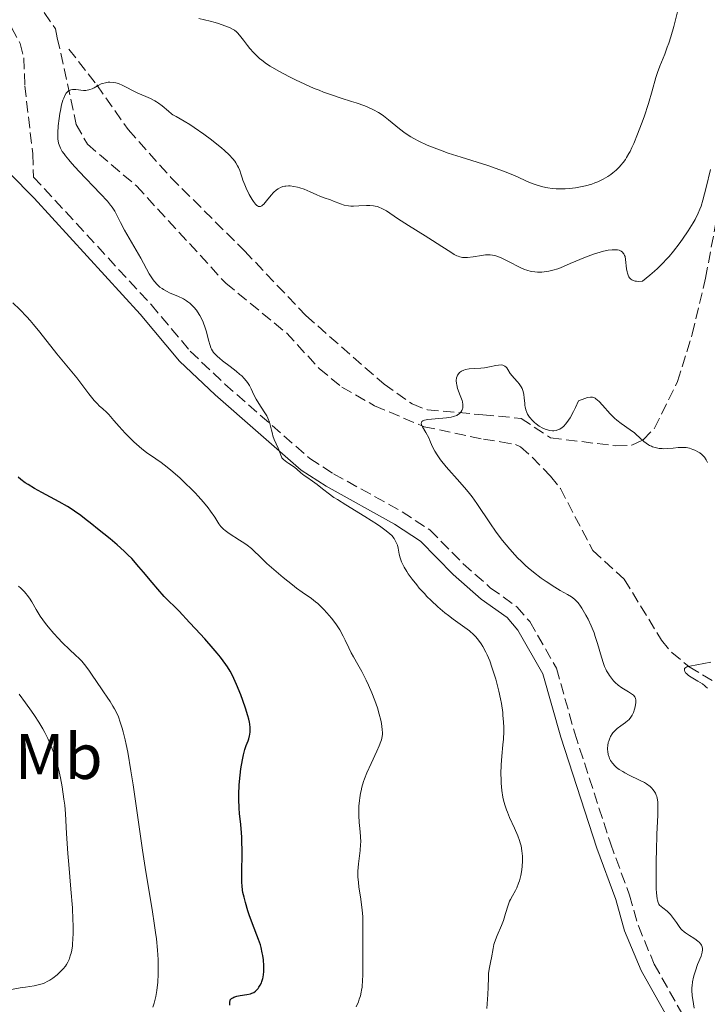
# Model space of a CAD drawing. Units: metres. Extents: x 622261 to 625744, y 4662410 to 4664783.
# Drawn here: x 622733 to 622840, y 4663373 to 4663526 of the extents above; entities that cross this region are included whole.
import ezdxf
from ezdxf.enums import TextEntityAlignment as Align

# ---------------------------------------------------------------- set-up
doc = ezdxf.new("R2010")
doc.units = ezdxf.units.M
doc.header["$MEASUREMENT"] = 0
doc.linetypes.add('DGN Style 3', pattern=[2.435891, 1.739922, -0.695969])
for name, color, linetype, lineweight in [('Barranco lineal', 142, 'DGN Style 3', 13), ('Camino', 7, 'DGN Style 3', 0), ('Curva de nivel directora', 30, 'Continuous', 30), ('Curva de nivel intermedia', 30, 'Continuous', 0), ('Etiqueta de uso rústico', 92, 'Continuous', 0), ('Margen derecho', 7, 'Continuous', 0), ('Senda', 7, 'DGN Style 3', 0)]:
    doc.layers.add(name, color=color, linetype=linetype, lineweight=lineweight)
doc.styles.add('Style-Arial', font='arial.ttf')

msp = doc.modelspace()

# ---------------------------------------------------------------- linework, layer by layer
at = {"layer": 'Barranco lineal', "color": 142, "linetype": 'DGN Style 3', "lineweight": 13}
msp.add_polyline3d([(622731.23, 4663535.42, 367.3), (622738.41, 4663524.77, 366.12), (622738.71, 4663523.38, 365.93), (622741.64, 4663509.95, 364.09), (622743.38, 4663506.88, 363.7), (622750.99, 4663500.41, 363.08), (622764.86, 4663485.3, 361.94), (622774.27, 4663477.58, 361.26), (622779.35, 4663472.07, 361.04), (622782.87, 4663469.16, 360.81), (622787.97, 4663466.27, 360.38), (622795.63, 4663463.02, 360.28), (622804.86, 4663461.07, 359.67), (622807.49, 4663460.69, 359.31), (622809.82, 4663460.26, 358.42), (622810.59, 4663459.9, 358.14), (622812.42, 4663458.28, 357.7), (622815.25, 4663455.36, 357.46), (622816.81, 4663453.42, 357.37), (622821.84, 4663443.77, 356.77), (622826.7, 4663439.35, 356.38), (622832.49, 4663429.88, 355.3), (622834.09, 4663427.97, 355.18), (622836.78, 4663425.73, 355.01), (622840.48, 4663423.54, 354.82)], dxfattribs=at)
at = {"layer": 'Camino', "color": 7, "linetype": 'DGN Style 3', "lineweight": 0}
msp.add_polyline3d([(622731.61, 4663524.99, 366.47), (622732.95, 4663522.53, 366.23), (622733.52, 4663520.28, 366.16), (622733.65, 4663515.96, 366.14), (622734.89, 4663505.39, 366.4), (622735.02, 4663501.78, 366.46), (622753.27, 4663481.98, 365.83), (622759.34, 4663474.73, 365.8), (622764.72, 4663469.63, 365.49), (622777.9, 4663458.08, 364.4), (622781.57, 4663455.72, 364.29), (622792.23, 4663449.82, 363.71), (622796.53, 4663446.98, 362.97), (622801.72, 4663441.73, 362.58), (622805.92, 4663438, 362.7), (622810.06, 4663435.05, 362.79), (622812.05, 4663432.75, 362.72), (622816.19, 4663425.5, 362.17), (622819.03, 4663415.44, 361.79), (622824.57, 4663398.34, 361.26), (622827.53, 4663390.28, 360.85), (622828.9, 4663385.5, 360.89), (622831.36, 4663379.57, 360.77), (622838.69, 4663366.52, 360.75)], dxfattribs=at)
at = {"layer": 'Curva de nivel directora', "color": 30, "linetype": 'Continuous', "lineweight": 30, "elevation": 375, "flags": 128}
for points in [[(622767.35, 4663392.22), (622767.34, 4663393.4), (622767.39, 4663397.21), (622767.37, 4663398.61), (622767.34, 4663399.29), (622767.29, 4663399.96), (622767.18, 4663401.24), (622767, 4663402.94), (622766.94, 4663403.81), (622766.88, 4663405.18), (622766.89, 4663405.92), (622766.96, 4663407.43), (622767.09, 4663408.93), (622767.21, 4663409.89), (622767.29, 4663410.48), (622767.48, 4663411.54), (622767.59, 4663412.05), (622767.82, 4663412.88), (622768.04, 4663413.53), (622768.31, 4663414.24), (622768.43, 4663414.56), (622768.55, 4663415.01), (622768.6, 4663415.25), (622768.64, 4663415.65), (622768.65, 4663416.08), (622768.63, 4663416.32), (622768.57, 4663416.85), (622768.52, 4663417.14), (622768.42, 4663417.62), (622768.29, 4663418.14), (622767.94, 4663419.29), (622767.51, 4663420.53), (622767.2, 4663421.37), (622766.54, 4663422.97), (622766.11, 4663423.92), (622765.89, 4663424.37), (622765.52, 4663425.04), (622765.1, 4663425.73), (622764.86, 4663426.08), (622764.02, 4663427.23), (622763.5, 4663427.87), (622762.92, 4663428.57), (622761.59, 4663430.09), (622760.18, 4663431.64), (622759.25, 4663432.64), (622757.6, 4663434.36), (622755.31, 4663436.67), (622754.3, 4663437.8), (622753.45, 4663438.81), (622752.11, 4663440.42), (622751.38, 4663441.27), (622750.25, 4663442.53), (622749.67, 4663443.12), (622749.1, 4663443.68), (622747.98, 4663444.7), (622746.89, 4663445.6), (622744.92, 4663447.16), (622744.06, 4663447.87), (622742.95, 4663448.78), (622742.36, 4663449.23), (622741.4, 4663449.92), (622740.86, 4663450.27), (622740.27, 4663450.63), (622738.99, 4663451.36), (622736.33, 4663452.79), (622735.15, 4663453.44), (622734.16, 4663454.03), (622733.74, 4663454.3), (622733.03, 4663454.82), (622732.63, 4663455.16)], [(622765.48, 4663373.19), (622765.47, 4663373.4), (622765.47, 4663373.68), (622765.52, 4663373.91), (622765.56, 4663374.01), (622765.65, 4663374.14), (622765.73, 4663374.22), (622765.93, 4663374.35), (622766.12, 4663374.44), (622766.58, 4663374.58), (622767.11, 4663374.7), (622768.15, 4663374.86), (622768.68, 4663374.97), (622768.9, 4663375.04), (622769.19, 4663375.17), (622769.47, 4663375.38), (622769.61, 4663375.51), (622769.88, 4663375.81), (622770.01, 4663375.99), (622770.2, 4663376.31), (622770.38, 4663376.67), (622770.46, 4663376.87), (622770.6, 4663377.32), (622770.66, 4663377.56), (622770.72, 4663377.95), (622770.77, 4663378.37), (622770.78, 4663378.67), (622770.78, 4663379.29), (622770.7, 4663380.26), (622770.61, 4663380.91), (622770.53, 4663381.34), (622770.35, 4663382.16), (622770.23, 4663382.59), (622769.96, 4663383.41), (622769.01, 4663385.82), (622768.51, 4663387.22), (622768.3, 4663387.86), (622767.92, 4663389.12), (622767.69, 4663389.96), (622767.53, 4663390.7), (622767.47, 4663391.04), (622767.38, 4663391.73), (622767.35, 4663392.22)]]:
    msp.add_lwpolyline(points, dxfattribs=at)
at = {"layer": 'Curva de nivel intermedia', "color": 30, "linetype": 'Continuous', "lineweight": 0, "flags": 128}
for points, elevation in [([(622824.17, 4663501.89), (622824.63, 4663502.2), (622824.92, 4663502.42), (622825.46, 4663502.87), (622825.96, 4663503.35), (622826.2, 4663503.61), (622826.55, 4663504.04), (622826.9, 4663504.53), (622827.08, 4663504.8), (622827.43, 4663505.42), (622827.61, 4663505.77), (622827.9, 4663506.35), (622828.19, 4663507), (622828.79, 4663508.46), (622829.4, 4663510.06), (622829.79, 4663511.14), (622830.48, 4663513.21), (622831.07, 4663515.19), (622831.64, 4663517.24), (622831.88, 4663518.04), (622832.22, 4663519.02), (622832.99, 4663520.88), (622833.39, 4663521.96), (622833.61, 4663522.57), (622833.93, 4663523.56), (622834.39, 4663525.18), (622835.27, 4663528.69)], 370), ([(622760.69, 4663526.42), (622762.41, 4663525.98), (622763.22, 4663525.76), (622763.74, 4663525.6), (622764.69, 4663525.28), (622765.56, 4663524.93), (622766, 4663524.71), (622766.19, 4663524.59), (622766.53, 4663524.32), (622766.75, 4663524.11), (622767.2, 4663523.57), (622767.61, 4663523.04), (622768.25, 4663522.21), (622768.6, 4663521.76), (622769.17, 4663521.11), (622769.47, 4663520.8), (622770.1, 4663520.21), (622770.44, 4663519.93), (622771.2, 4663519.38), (622771.76, 4663519.01), (622773.11, 4663518.23), (622774.76, 4663517.35), (622775.68, 4663516.89), (622777.12, 4663516.2), (622778.6, 4663515.55), (622779.33, 4663515.25), (622780.05, 4663514.97), (622781.45, 4663514.47), (622782.78, 4663514.03), (622784.39, 4663513.51), (622785.12, 4663513.28), (622786.42, 4663512.83), (622787, 4663512.6), (622787.81, 4663512.22), (622788.59, 4663511.78), (622788.97, 4663511.53), (622789.36, 4663511.26), (622790.14, 4663510.65), (622791.8, 4663509.29), (622792.72, 4663508.61), (622793.6, 4663508.04), (622794.07, 4663507.76), (622794.83, 4663507.35), (622796.11, 4663506.75), (622797.62, 4663506.14), (622798.47, 4663505.83), (622799.39, 4663505.51), (622801.39, 4663504.87), (622805.52, 4663503.55), (622807.39, 4663502.91), (622808.22, 4663502.6), (622809.68, 4663502), (622812.03, 4663500.96), (622813.04, 4663500.57), (622813.54, 4663500.41), (622813.87, 4663500.31), (622814.52, 4663500.16), (622814.85, 4663500.1), (622815.5, 4663500), (622816.17, 4663499.95), (622816.61, 4663499.93), (622817.52, 4663499.95), (622818.22, 4663500), (622819.17, 4663500.12), (622819.64, 4663500.2), (622820.69, 4663500.42), (622821.68, 4663500.7), (622822.15, 4663500.87), (622822.6, 4663501.05), (622823.43, 4663501.45), (622824.17, 4663501.89)], 370), ([(622758.98, 4663482.43), (622758.76, 4663482.58), (622758.3, 4663482.85), (622757.44, 4663483.26), (622756.23, 4663483.77), (622755.66, 4663484.04), (622755.19, 4663484.3), (622754.96, 4663484.45), (622754.64, 4663484.68), (622754.19, 4663485.08), (622753.77, 4663485.55), (622753.57, 4663485.82), (622753.37, 4663486.11), (622752.98, 4663486.75), (622751.65, 4663489.2), (622749.15, 4663493.54), (622748.53, 4663494.7), (622747.9, 4663495.94), (622747.62, 4663496.46), (622747.22, 4663497.1), (622746.98, 4663497.44), (622746.5, 4663498.02), (622745.43, 4663499.2), (622742.05, 4663502.7), (622740.96, 4663503.89), (622740.49, 4663504.43), (622739.96, 4663505.07), (622739.75, 4663505.36), (622739.47, 4663505.77), (622739.18, 4663506.29), (622739.08, 4663506.54), (622738.91, 4663507.05), (622738.85, 4663507.41), (622738.81, 4663507.65), (622738.78, 4663508.18), (622738.78, 4663508.67), (622738.85, 4663509.75), (622738.98, 4663510.88), (622739.1, 4663511.63), (622739.19, 4663512.11), (622739.38, 4663512.99), (622739.59, 4663513.73), (622739.7, 4663514.05), (622739.88, 4663514.46), (622740.08, 4663514.79), (622740.2, 4663514.93), (622740.44, 4663515.15), (622740.58, 4663515.23), (622740.8, 4663515.31), (622741.04, 4663515.36), (622741.21, 4663515.37), (622741.58, 4663515.36), (622742.75, 4663515.23), (622743.14, 4663515.23), (622743.33, 4663515.25), (622743.6, 4663515.3), (622743.77, 4663515.35), (622744.11, 4663515.49), (622744.43, 4663515.65), (622745.05, 4663516), (622745.5, 4663516.23), (622745.72, 4663516.32), (622746.17, 4663516.43), (622746.6, 4663516.49), (622746.88, 4663516.49), (622747.38, 4663516.47), (622747.8, 4663516.42), (622747.99, 4663516.38), (622748.29, 4663516.28), (622748.79, 4663516.06), (622749.41, 4663515.73), (622750.47, 4663515.16), (622751.08, 4663514.86), (622753.15, 4663513.96), (622753.82, 4663513.62), (622754.13, 4663513.44), (622754.43, 4663513.24), (622754.98, 4663512.83), (622755.95, 4663511.99), (622756.42, 4663511.62), (622756.65, 4663511.46), (622757.15, 4663511.16), (622758.41, 4663510.44), (622759.26, 4663509.92), (622759.94, 4663509.47), (622761.45, 4663508.42), (622762.62, 4663507.56), (622763.72, 4663506.7), (622764.21, 4663506.3), (622764.65, 4663505.91), (622765.38, 4663505.22), (622765.95, 4663504.61), (622766.25, 4663504.23), (622766.42, 4663503.99), (622766.7, 4663503.53), (622766.82, 4663503.28), (622767.04, 4663502.79), (622767.21, 4663502.3), (622767.42, 4663501.65), (622767.53, 4663501.32), (622767.82, 4663500.55)], 365), ([(622826.83, 4663489.43), (622826.92, 4663488.99), (622827.08, 4663487.51), (622827.16, 4663487.07), (622827.21, 4663486.86), (622827.31, 4663486.55), (622827.45, 4663486.28), (622827.54, 4663486.15), (622827.74, 4663485.93), (622827.87, 4663485.84), (622828.08, 4663485.73), (622828.42, 4663485.62), (622828.61, 4663485.59), (622828.94, 4663485.58), (622829.52, 4663485.64), (622830.69, 4663486.55), (622831.4, 4663487.17), (622831.86, 4663487.59), (622832.7, 4663488.42), (622833.29, 4663489.04), (622833.66, 4663489.45), (622834.34, 4663490.25), (622835.25, 4663491.41), (622835.77, 4663492.13), (622836.65, 4663493.44), (622837.41, 4663494.66), (622837.72, 4663495.19), (622838.21, 4663496.17), (622838.47, 4663496.8), (622838.63, 4663497.24), (622838.93, 4663498.21), (622839.44, 4663500.17), (622840.09, 4663502.94)], 365), ([(622767.82, 4663500.55), (622768.03, 4663500.04), (622768.48, 4663499.09), (622768.93, 4663498.31), (622769.14, 4663497.98), (622769.48, 4663497.57), (622769.68, 4663497.38), (622769.79, 4663497.3), (622769.96, 4663497.23), (622770.14, 4663497.21), (622770.24, 4663497.23), (622770.46, 4663497.33), (622770.58, 4663497.41), (622770.77, 4663497.59), (622771.2, 4663498.1), (622771.89, 4663498.96), (622772.29, 4663499.39), (622772.74, 4663499.78), (622772.97, 4663499.95), (622773.34, 4663500.16), (622773.74, 4663500.3), (622774.01, 4663500.36), (622774.2, 4663500.38), (622774.58, 4663500.4), (622774.86, 4663500.4), (622775.44, 4663500.33), (622776, 4663500.21), (622776.36, 4663500.11), (622777.04, 4663499.88), (622777.98, 4663499.5), (622778.98, 4663499.03), (622779.44, 4663498.83), (622780.13, 4663498.57), (622781.09, 4663498.24), (622781.59, 4663498.05), (622782.65, 4663497.63), (622783.25, 4663497.44), (622783.92, 4663497.31), (622784.29, 4663497.28), (622784.68, 4663497.27), (622785.52, 4663497.3), (622786.68, 4663497.35), (622787.24, 4663497.36), (622787.78, 4663497.32), (622788.04, 4663497.28), (622788.41, 4663497.19), (622788.64, 4663497.12), (622789.09, 4663496.92), (622789.79, 4663496.52), (622791.49, 4663495.36), (622793.23, 4663494.24), (622795.79, 4663492.66), (622796.96, 4663491.93), (622798.39, 4663491.01), (622799.77, 4663490.1), (622800.3, 4663489.78), (622800.71, 4663489.57), (622800.91, 4663489.49), (622801.2, 4663489.39), (622801.63, 4663489.31), (622801.86, 4663489.29), (622802.37, 4663489.3), (622803.27, 4663489.41), (622804.57, 4663489.61), (622805.18, 4663489.68), (622805.68, 4663489.7), (622805.92, 4663489.69), (622806.27, 4663489.65), (622806.8, 4663489.53), (622807.09, 4663489.44), (622807.72, 4663489.18), (622808.84, 4663488.62), (622810.47, 4663487.78), (622811.24, 4663487.44), (622811.6, 4663487.31), (622812.26, 4663487.13), (622812.85, 4663487.04), (622813.23, 4663487.01), (622813.94, 4663487.02), (622814.63, 4663487.09), (622815.01, 4663487.15), (622815.64, 4663487.3), (622816.38, 4663487.54), (622816.81, 4663487.7), (622818.33, 4663488.34), (622820.71, 4663489.34), (622821.94, 4663489.8), (622822.99, 4663490.13), (622823.49, 4663490.26), (622824.2, 4663490.41), (622824.86, 4663490.49), (622825.16, 4663490.5), (622825.52, 4663490.49), (622825.69, 4663490.46), (622825.92, 4663490.41), (622826.22, 4663490.29), (622826.45, 4663490.12), (622826.57, 4663489.97), (622826.64, 4663489.86), (622826.76, 4663489.62), (622826.83, 4663489.43)], 365), ([(622782.54, 4663431.46), (622782.24, 4663431.93), (622781.93, 4663432.4), (622781.25, 4663433.3), (622780.54, 4663434.14), (622780.06, 4663434.65), (622779.75, 4663434.97), (622779.13, 4663435.54), (622778.79, 4663435.82), (622778.14, 4663436.33), (622776.72, 4663437.34), (622775.86, 4663437.96), (622775.21, 4663438.46), (622773.77, 4663439.6), (622772.68, 4663440.51), (622771.21, 4663441.8), (622770.09, 4663442.89), (622769.27, 4663443.7), (622768.86, 4663444.08), (622768.19, 4663444.62), (622767.81, 4663444.89), (622767, 4663445.42), (622765.39, 4663446.43), (622764.74, 4663446.88), (622764.48, 4663447.1), (622764.08, 4663447.51), (622763.77, 4663447.94), (622763.14, 4663448.97), (622762.51, 4663449.89), (622762.11, 4663450.42), (622761.4, 4663451.29), (622760.56, 4663452.24), (622760.09, 4663452.75), (622759.58, 4663453.26), (622758.51, 4663454.32), (622757.76, 4663455.01), (622756.29, 4663456.3), (622755.28, 4663457.11), (622754.83, 4663457.45), (622754.01, 4663458.03), (622752.55, 4663459.02), (622751.81, 4663459.59), (622751.41, 4663459.92), (622750.59, 4663460.67), (622749.77, 4663461.48), (622749.24, 4663462.03), (622748.3, 4663463.05), (622747.49, 4663463.98), (622746.7, 4663464.91), (622746.35, 4663465.28), (622745.78, 4663465.79), (622745.23, 4663466.28), (622744.93, 4663466.57), (622744.43, 4663467.1), (622743.6, 4663468.14), (622742.38, 4663469.77), (622741.74, 4663470.6), (622738.63, 4663474.32), (622735.99, 4663477.69), (622735, 4663478.89), (622734.49, 4663479.49), (622733.96, 4663480.07), (622732.88, 4663481.19), (622731.79, 4663482.25)], 370), ([(622805.83, 4663426.64), (622805.44, 4663427.57), (622805.23, 4663428.02), (622804.76, 4663428.88), (622804.51, 4663429.29), (622804.1, 4663429.86), (622803.65, 4663430.38), (622803.34, 4663430.71), (622802.69, 4663431.3), (622802.34, 4663431.58), (622801.63, 4663432.11), (622800.16, 4663433.15), (622799.41, 4663433.69), (622798.86, 4663434.12), (622797.77, 4663435.04), (622796.74, 4663436.01), (622796.09, 4663436.67), (622795.68, 4663437.11), (622794.9, 4663437.97), (622794.5, 4663438.44), (622793.79, 4663439.34), (622793.18, 4663440.19), (622792.94, 4663440.54), (622792.54, 4663441.22), (622792.3, 4663441.7), (622792.16, 4663442.03), (622791.94, 4663442.66), (622791.79, 4663443.21), (622791.62, 4663444.14), (622791.5, 4663444.63), (622791.42, 4663444.85), (622791.28, 4663445.16), (622791, 4663445.64), (622790.61, 4663446.11), (622790.34, 4663446.38), (622789.77, 4663446.87), (622788.95, 4663447.47), (622788.43, 4663447.82), (622786.46, 4663449.06), (622783.49, 4663450.87), (622782.19, 4663451.69), (622781.65, 4663452.05), (622780.77, 4663452.68), (622780.09, 4663453.21), (622779.38, 4663453.79), (622779.06, 4663454.04), (622778.34, 4663454.55), (622777.42, 4663455.16), (622777.01, 4663455.45), (622776.5, 4663455.87), (622775.89, 4663456.41), (622775.56, 4663456.67), (622775.19, 4663456.92), (622774.63, 4663457.3), (622774.32, 4663457.52), (622773.82, 4663457.94), (622773.56, 4663458.19), (622773.36, 4663458.76), (622772.99, 4663459.69), (622772.39, 4663461.05), (622772.17, 4663461.61), (622772.09, 4663461.9), (622771.95, 4663462.49), (622771.76, 4663463.31), (622771.64, 4663463.73), (622771.39, 4663464.36), (622771.23, 4663464.68), (622770.84, 4663465.32), (622769.97, 4663466.61), (622769.57, 4663467.28), (622769.23, 4663467.97), (622768.79, 4663468.91), (622768.53, 4663469.39), (622768.21, 4663469.88), (622768.02, 4663470.13), (622767.7, 4663470.51), (622767.33, 4663470.89), (622767.06, 4663471.14), (622766.47, 4663471.65), (622765.54, 4663472.38), (622764.36, 4663473.27), (622763.86, 4663473.66), (622763.56, 4663473.92), (622763.09, 4663474.38), (622762.97, 4663474.52), (622762.78, 4663474.79), (622762.63, 4663475.06), (622762.55, 4663475.25), (622762.42, 4663475.65), (622762.2, 4663476.46), (622761.87, 4663477.73), (622761.66, 4663478.39), (622761.33, 4663479.26), (622761.13, 4663479.69), (622760.82, 4663480.29), (622760.48, 4663480.85), (622760.3, 4663481.11), (622759.91, 4663481.58), (622759.71, 4663481.8), (622759.29, 4663482.19), (622758.98, 4663482.43)], 365), ([(622800.85, 4663468.97), (622800.7, 4663469.5), (622800.66, 4663469.75), (622800.63, 4663470.21), (622800.69, 4663470.62), (622800.76, 4663470.86), (622800.83, 4663471.01), (622801.02, 4663471.28), (622801.14, 4663471.41), (622801.44, 4663471.62), (622801.8, 4663471.79), (622802.06, 4663471.88), (622802.66, 4663472), (622803.4, 4663472.06), (622804.47, 4663472.13), (622805.01, 4663472.18), (622805.81, 4663472.31), (622806.77, 4663472.51), (622807.19, 4663472.58), (622807.65, 4663472.6), (622807.84, 4663472.57), (622808.09, 4663472.49), (622808.2, 4663472.43), (622808.39, 4663472.27), (622808.48, 4663472.16), (622808.64, 4663471.91), (622809.02, 4663471.27), (622809.29, 4663470.9), (622809.63, 4663470.53), (622810.14, 4663469.98), (622810.4, 4663469.69), (622810.73, 4663469.2), (622810.86, 4663468.94), (622810.97, 4663468.66), (622811.11, 4663468.08), (622811.19, 4663467.47), (622811.26, 4663466.69), (622811.3, 4663466.33), (622811.33, 4663466.08), (622811.44, 4663465.62), (622811.59, 4663465.21), (622811.71, 4663464.96), (622812.01, 4663464.49), (622812.45, 4663463.98), (622812.78, 4663463.67), (622813.02, 4663463.47), (622813.5, 4663463.12), (622814.06, 4663462.81), (622814.42, 4663462.66), (622814.66, 4663462.57), (622815.12, 4663462.45), (622815.57, 4663462.39), (622815.79, 4663462.4), (622816.13, 4663462.45), (622816.5, 4663462.57), (622816.7, 4663462.66), (622817.08, 4663462.89), (622817.3, 4663463.07), (622817.66, 4663463.46), (622818.08, 4663464.04), (622818.31, 4663464.42), (622818.83, 4663465.38), (622819.12, 4663465.98), (622819.6, 4663467.04), (622820.61, 4663467.42), (622821.01, 4663467.53), (622821.45, 4663467.6), (622821.64, 4663467.6), (622821.76, 4663467.58), (622821.98, 4663467.53), (622822.18, 4663467.44), (622822.31, 4663467.36), (622822.58, 4663467.15), (622822.82, 4663466.92), (622823.34, 4663466.36), (622824.53, 4663465.02), (622825.2, 4663464.36), (622825.54, 4663464.05), (622826.25, 4663463.51), (622827.64, 4663462.53), (622828.28, 4663462.06), (622828.57, 4663461.82), (622829.1, 4663461.34), (622829.77, 4663460.73), (622830.11, 4663460.46), (622830.46, 4663460.22), (622830.64, 4663460.11), (622830.92, 4663459.98), (622831.12, 4663459.9), (622831.52, 4663459.77), (622832.15, 4663459.65), (622832.58, 4663459.61), (622832.86, 4663459.6), (622833.42, 4663459.61), (622834.33, 4663459.69), (622835.09, 4663459.78), (622835.47, 4663459.8), (622836.03, 4663459.8), (622836.3, 4663459.77), (622836.85, 4663459.66), (622837.37, 4663459.5)], 360), ([(622825.63, 4663416.16), (622826.17, 4663416.57), (622826.92, 4663417.11), (622827.25, 4663417.38), (622827.4, 4663417.51), (622827.64, 4663417.78), (622827.84, 4663418.05), (622827.95, 4663418.24), (622828.14, 4663418.65), (622828.3, 4663419.17), (622828.39, 4663419.53), (622828.5, 4663420.21), (622828.5, 4663420.61), (622828.47, 4663420.79), (622828.36, 4663421.05), (622828.15, 4663421.31), (622828, 4663421.43), (622827.83, 4663421.56), (622827.39, 4663421.83), (622826.32, 4663422.48), (622825.76, 4663422.89), (622825.28, 4663423.32), (622825.05, 4663423.56), (622824.72, 4663423.95), (622824.4, 4663424.38), (622824.26, 4663424.62), (622823.98, 4663425.12), (622823.84, 4663425.38), (622823.66, 4663425.8), (622823.49, 4663426.25), (622823.18, 4663427.22), (622822.58, 4663429.35), (622822.22, 4663430.46), (622822.02, 4663431.02), (622821.57, 4663432.11), (622821.09, 4663433.14), (622820.76, 4663433.76), (622820.15, 4663434.83), (622819.94, 4663435.14), (622819.56, 4663435.66), (622819.21, 4663436.04), (622818.98, 4663436.25), (622818.51, 4663436.58), (622817.89, 4663436.94), (622816.74, 4663437.6), (622815.94, 4663438.08), (622814.6, 4663438.96), (622813.84, 4663439.49), (622812.63, 4663440.42), (622811.79, 4663441.11), (622811.37, 4663441.48), (622810.75, 4663442.07), (622810.13, 4663442.68), (622809.73, 4663443.11), (622808.94, 4663443.99), (622807.83, 4663445.34), (622807.14, 4663446.23), (622806.71, 4663446.81), (622805.93, 4663447.91), (622803.85, 4663451.09), (622803.11, 4663452.12), (622802.68, 4663452.66), (622802.21, 4663453.23), (622801.18, 4663454.41), (622799.08, 4663456.78), (622798.21, 4663457.86), (622797.86, 4663458.35), (622797.65, 4663458.66), (622797.31, 4663459.24), (622796.92, 4663460.01), (622796.53, 4663460.9), (622796.36, 4663461.3), (622795.93, 4663462.11), (622795.42, 4663463), (622795.26, 4663463.34), (622795.21, 4663463.59), (622795.23, 4663463.69), (622795.3, 4663463.83), (622795.44, 4663463.94), (622795.54, 4663463.99), (622795.72, 4663464.05), (622796.24, 4663464.15), (622797.37, 4663464.25), (622799.11, 4663464.39), (622799.87, 4663464.51), (622800.19, 4663464.58), (622800.38, 4663464.64), (622800.7, 4663464.77), (622800.84, 4663464.84), (622801.07, 4663464.99), (622801.25, 4663465.16), (622801.35, 4663465.27), (622801.5, 4663465.52), (622801.6, 4663465.77), (622801.64, 4663465.91), (622801.67, 4663466.12), (622801.66, 4663466.47), (622801.59, 4663466.87), (622801.53, 4663467.1), (622801.26, 4663467.86), (622800.85, 4663468.97)], 360), ([(622837.37, 4663459.5), (622837.69, 4663459.37), (622838.26, 4663459.08), (622838.45, 4663458.96), (622838.76, 4663458.71), (622839.02, 4663458.45), (622839.16, 4663458.27), (622839.41, 4663457.89), (622839.62, 4663457.48)], 360), ([(622746.9, 4663420.36), (622746.45, 4663421.03), (622745.86, 4663421.87), (622745.57, 4663422.3), (622744.91, 4663423.28), (622744.04, 4663424.6), (622743.61, 4663425.22), (622742.95, 4663426.08), (622742.49, 4663426.61), (622742.17, 4663426.95), (622741.5, 4663427.62), (622740.67, 4663428.39), (622739.46, 4663429.52), (622738.82, 4663430.18), (622738.16, 4663430.9), (622737.3, 4663431.93), (622736.89, 4663432.45), (622736.06, 4663433.6), (622735.42, 4663434.64), (622734.73, 4663435.85), (622734.38, 4663436.39), (622734.05, 4663436.85), (622733.87, 4663437.08), (622733.56, 4663437.43), (622733.02, 4663437.97), (622732.7, 4663438.27)], 380), ([(622785.12, 4663372.94), (622785.44, 4663373.74), (622785.58, 4663374.11), (622785.75, 4663374.66), (622785.88, 4663375.23), (622785.94, 4663375.53), (622786.01, 4663376.01), (622786.1, 4663377.11), (622786.12, 4663377.75), (622786.15, 4663379.19), (622786.11, 4663383.72), (622786.12, 4663384.95), (622786.12, 4663386.34), (622786.11, 4663386.99), (622786.05, 4663387.94), (622786, 4663388.43), (622785.76, 4663390.01), (622785.53, 4663391.51), (622785.44, 4663392.28), (622785.38, 4663393.05), (622785.37, 4663393.44), (622785.37, 4663394.01), (622785.45, 4663395.13), (622785.7, 4663397.22), (622785.79, 4663398.15), (622785.8, 4663398.58), (622785.78, 4663399.36), (622785.72, 4663400.1), (622785.6, 4663401.07), (622785.56, 4663401.58), (622785.5, 4663402.66), (622785.5, 4663403.23), (622785.52, 4663404.09), (622785.6, 4663404.96), (622785.65, 4663405.39), (622785.77, 4663406.14), (622785.85, 4663406.5), (622785.98, 4663407.06), (622786.24, 4663407.91), (622786.39, 4663408.35), (622786.75, 4663409.26), (622787.41, 4663410.74), (622788.32, 4663412.65), (622788.68, 4663413.46), (622788.94, 4663414.12), (622789.03, 4663414.4), (622789.14, 4663414.92), (622789.17, 4663415.26), (622789.17, 4663415.49), (622789.14, 4663415.99), (622789.01, 4663416.91), (622788.91, 4663417.45), (622788.69, 4663418.36), (622788.39, 4663419.38), (622788.2, 4663419.93), (622787.99, 4663420.51), (622787.51, 4663421.71), (622786.99, 4663422.91), (622786.64, 4663423.68), (622785.98, 4663425.02), (622785.37, 4663426.12), (622784.68, 4663427.29), (622784.34, 4663427.93), (622783.96, 4663428.69), (622783.39, 4663429.87), (622783.07, 4663430.5), (622782.54, 4663431.46)], 370), ([(622805.37, 4663372.67), (622805.54, 4663374.85), (622805.58, 4663376.01), (622805.62, 4663377.5), (622805.66, 4663378.18), (622805.79, 4663379.07), (622806.02, 4663380.08), (622806.12, 4663380.55), (622806.34, 4663382.02), (622806.48, 4663382.6), (622806.58, 4663382.92), (622806.98, 4663384), (622807.65, 4663385.59), (622807.95, 4663386.37), (622808.29, 4663387.44), (622808.68, 4663388.73), (622808.92, 4663389.33), (622809.05, 4663389.62), (622809.36, 4663390.2), (622809.81, 4663391), (622810.02, 4663391.43), (622810.32, 4663392.14), (622810.45, 4663392.52), (622810.66, 4663393.33), (622810.81, 4663394.2), (622810.88, 4663394.78), (622810.92, 4663395.55), (622810.92, 4663395.93), (622810.91, 4663396.34), (622810.83, 4663397.14), (622810.69, 4663397.92), (622810.55, 4663398.43), (622810.45, 4663398.78), (622810.2, 4663399.48), (622809.67, 4663400.7), (622808.91, 4663402.35), (622808.58, 4663403.15), (622808.43, 4663403.53), (622808.18, 4663404.28), (622807.99, 4663405.01), (622807.88, 4663405.51), (622807.72, 4663406.54), (622807.62, 4663407.66), (622807.59, 4663408.24), (622807.57, 4663409.13), (622807.6, 4663410.49), (622807.7, 4663411.84), (622807.88, 4663413.62), (622807.95, 4663414.5), (622808, 4663415.69), (622808, 4663416.29), (622807.97, 4663417.21), (622807.89, 4663418.16), (622807.84, 4663418.66), (622807.64, 4663420.04), (622807.51, 4663420.77), (622807.26, 4663421.93), (622806.94, 4663423.18), (622806.76, 4663423.84), (622806.39, 4663425.06), (622806.18, 4663425.69), (622805.83, 4663426.64)], 365), ([(622839.63, 4663422.43), (622839.4, 4663422.65), (622839.23, 4663422.8), (622838.86, 4663423.08), (622838.13, 4663423.52), (622837.12, 4663424.11), (622836.68, 4663424.41), (622836.36, 4663424.68), (622836.24, 4663424.82), (622836.1, 4663425.02), (622836.04, 4663425.2), (622836.07, 4663425.46), (622836.25, 4663425.63), (622836.42, 4663425.72), (622836.91, 4663425.86), (622839.06, 4663426.24), (622840.16, 4663426.47)], 355), ([(622731.05, 4663375.54), (622732.94, 4663375.87), (622733.75, 4663376.01), (622735.12, 4663376.21), (622735.73, 4663376.33), (622736.34, 4663376.52), (622736.66, 4663376.64), (622737.24, 4663376.93), (622737.55, 4663377.1), (622738, 4663377.4), (622738.68, 4663377.92), (622739.33, 4663378.52), (622739.63, 4663378.85), (622739.96, 4663379.27), (622740.11, 4663379.49), (622740.33, 4663379.86), (622740.53, 4663380.28), (622740.62, 4663380.5), (622740.78, 4663381.01), (622740.85, 4663381.28), (622740.94, 4663381.74), (622741.04, 4663382.42), (622741.08, 4663382.79), (622741.13, 4663383.4), (622741.16, 4663384.43), (622741.15, 4663385.61), (622741.13, 4663386.47), (622741.04, 4663388.3), (622740.83, 4663391.23), (622740.51, 4663395.05), (622740.36, 4663396.76), (622740.15, 4663399.85), (622739.97, 4663402.89), (622739.85, 4663404.25), (622739.74, 4663405.18), (622739.46, 4663407.08), (622739.2, 4663408.5), (622738.89, 4663409.87), (622738.73, 4663410.52), (622738.38, 4663411.74), (622738.18, 4663412.32), (622737.77, 4663413.43), (622737.46, 4663414.14), (622737.24, 4663414.61), (622736.77, 4663415.55), (622736.48, 4663416.08), (622735.85, 4663417.14), (622735.18, 4663418.19), (622734.72, 4663418.87), (622733.79, 4663420.16), (622732.77, 4663421.47)], 385), ([(622753.51, 4663372.88), (622753.72, 4663373.53), (622753.98, 4663374.55), (622754.16, 4663375.48), (622754.23, 4663375.96), (622754.31, 4663376.74), (622754.38, 4663378.07), (622754.38, 4663379.48), (622754.36, 4663380.31), (622754.26, 4663381.75), (622754.08, 4663383.49), (622753.96, 4663384.49), (622753.8, 4663385.58), (622753.41, 4663388.03), (622752.44, 4663393.91), (622751.92, 4663397.28), (622751.13, 4663402.69), (622750.46, 4663407.42), (622750.12, 4663409.59), (622749.64, 4663412.46), (622749.4, 4663413.67), (622749.24, 4663414.39), (622748.93, 4663415.65), (622748.78, 4663416.2), (622748.48, 4663417.15), (622748.18, 4663417.95), (622747.98, 4663418.41), (622747.58, 4663419.21), (622747.35, 4663419.62), (622746.9, 4663420.36)], 380), ([(622837.59, 4663372.75), (622837.46, 4663373.42), (622837.26, 4663374.71), (622837.2, 4663375.48), (622837.2, 4663375.92), (622837.23, 4663376.21), (622837.32, 4663376.82), (622837.47, 4663377.54), (622837.57, 4663377.92), (622837.75, 4663378.54), (622838.1, 4663379.51), (622838.64, 4663380.8), (622838.78, 4663381.22), (622838.83, 4663381.42), (622838.88, 4663381.8), (622838.87, 4663381.99), (622838.82, 4663382.26), (622838.71, 4663382.5), (622838.61, 4663382.66), (622838.36, 4663382.96), (622838.21, 4663383.1), (622837.88, 4663383.36), (622837.52, 4663383.6), (622836.82, 4663384.03), (622836.24, 4663384.42), (622835.99, 4663384.61), (622835.66, 4663384.9), (622835.51, 4663385.06), (622835.22, 4663385.4), (622834.8, 4663386.01), (622834.21, 4663386.88), (622833.89, 4663387.27), (622833.72, 4663387.45), (622833.38, 4663387.77), (622832.71, 4663388.3), (622832.42, 4663388.53), (622832.2, 4663388.75), (622832.1, 4663388.89), (622831.98, 4663389.15), (622831.87, 4663389.5), (622831.83, 4663389.73), (622831.73, 4663390.65), (622831.69, 4663391.28), (622831.67, 4663392.02), (622831.65, 4663393.79), (622831.67, 4663395.79), (622831.7, 4663397.16), (622831.78, 4663399.74), (622831.92, 4663402.7), (622831.95, 4663403.8), (622831.91, 4663404.71), (622831.86, 4663405.1), (622831.76, 4663405.58), (622831.69, 4663405.8), (622831.56, 4663406.1), (622831.46, 4663406.29), (622831.22, 4663406.64), (622830.93, 4663406.96), (622830.71, 4663407.16), (622830.18, 4663407.55), (622829.84, 4663407.75), (622829.08, 4663408.16), (622827.49, 4663408.92), (622826.78, 4663409.28), (622826.47, 4663409.46), (622825.94, 4663409.79), (622825.52, 4663410.12), (622825.28, 4663410.33), (622824.91, 4663410.75), (622824.6, 4663411.2), (622824.44, 4663411.5), (622824.36, 4663411.69), (622824.23, 4663412.1), (622824.15, 4663412.57), (622824.13, 4663412.89), (622824.13, 4663413.11), (622824.16, 4663413.54), (622824.24, 4663413.97), (622824.3, 4663414.18), (622824.4, 4663414.48), (622824.6, 4663414.93), (622824.83, 4663415.31), (622824.96, 4663415.49), (622825.2, 4663415.76), (622825.63, 4663416.16)], 360)]:
    msp.add_lwpolyline(points, dxfattribs=dict(at, elevation=elevation))
at = {"layer": 'Margen derecho', "color": 7, "linetype": 'Continuous', "lineweight": 0}
msp.add_polyline3d([(622719.75, 4663514.04, 367.25), (622735.12, 4663498.48, 366.72), (622751.58, 4663480.5, 366.21), (622757.7, 4663473.18, 366.18), (622763.21, 4663467.97, 365.81), (622776.55, 4663456.28, 365.25), (622780.42, 4663453.79, 364.86), (622791.06, 4663447.88, 364.25), (622795.08, 4663445.23, 363.55), (622800.17, 4663440.09, 363.08), (622804.52, 4663436.24, 363.28), (622808.53, 4663433.37, 362.99), (622810.21, 4663431.44, 363.01), (622814.1, 4663424.62, 362.69), (622816.87, 4663414.79, 362.32), (622822.44, 4663397.6, 361.54), (622825.39, 4663389.58, 361.2), (622826.77, 4663384.76, 361.23), (622829.33, 4663378.58, 360.98), (622836.83, 4663365.24, 361.33)], dxfattribs=at)
at = {"layer": 'Senda', "color": 7, "linetype": 'DGN Style 3', "lineweight": 0}
msp.add_polyline3d([(622740.52, 4663521.65, 365.81), (622744.83, 4663516.09, 365.14), (622749.73, 4663509.14, 364.1), (622756.33, 4663501.71, 363.71), (622767.78, 4663490.31, 362.61), (622777.31, 4663480.26, 361.82), (622789.42, 4663469.64, 361.01), (622793.79, 4663466.55, 360.37), (622796.16, 4663465.63, 360.2), (622804.76, 4663464.87, 359.67), (622810.72, 4663464.3, 359.5), (622815.27, 4663461.28, 359.11), (622825.42, 4663460.05, 359.71), (622827.87, 4663460.15, 359.8), (622829.63, 4663460.97, 360.02), (622831.43, 4663462.8, 360.38), (622834.98, 4663470.01, 362.02), (622837.27, 4663477.39, 362.75), (622839.34, 4663486.08, 363.55), (622841.14, 4663495.78, 364.33), (622842.09, 4663506.49, 364.99), (622843.88, 4663513.74, 365.3), (622846.15, 4663520.15, 365.51), (622848.37, 4663525.16, 365.66)], dxfattribs=at)

# ---------------------------------------------------------------- texts
at = {"layer": 'Etiqueta de uso rústico', "color": 92, "linetype": 'Continuous', "lineweight": 0, "style": 'Style-Arial'}
msp.add_text('Mb', height=7, dxfattribs=at).set_placement((622738.92, 4663411.82, 385.35), align=Align.MIDDLE_CENTER)

doc.saveas('drawing.dxf')
